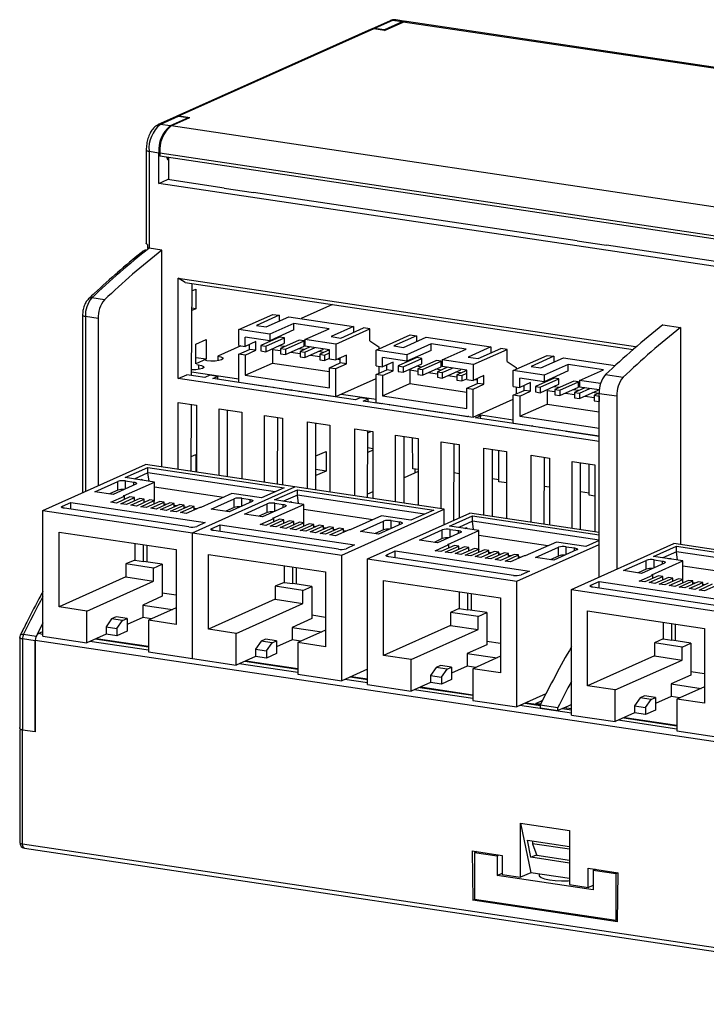
# Model space of a CAD drawing. Units: millimetres. Extents: x 5 to 415, y 5 to 292.
# Drawn here: x 254 to 314, y 65 to 152 of the extents above; entities that cross this region are included whole.
import ezdxf

# ---------------------------------------------------------------- set-up
doc = ezdxf.new("R2010")
doc.units = ezdxf.units.MM

msp = doc.modelspace()

# ---------------------------------------------------------------- linework, layer by layer
at = {"color": 7, "linetype": 'Continuous', "lineweight": 25}
for p, q in [((286.394, 151.917), (284.798, 151.202)), ((286.598, 151.944), (285.023, 151.238)), ((287.464, 151.815), (285.889, 151.109)), ((285.901, 151.062), (287.551, 151.802)), ((287.464, 151.815), (286.598, 151.944)), ((287.76, 151.861), (286.894, 151.99)), ((377.964, 138.291), (287.551, 151.802)), ((378.259, 138.338), (287.846, 151.848)), ((284.723, 151.168), (267.564, 143.477)), ((284.948, 151.205), (267.748, 143.494)), ((285.901, 151.062), (284.948, 151.205)), ((285.889, 151.109), (285.023, 151.238)), ((285.889, 151.109), (285.876, 151.066)), ((267.489, 143.443), (265.894, 142.728)), ((267.673, 143.46), (266.098, 142.754)), ((266.964, 142.625), (266.098, 142.754)), ((268.539, 143.331), (266.964, 142.625)), ((267.051, 142.612), (268.701, 143.352)), ((268.539, 143.331), (267.673, 143.46)), ((267.748, 143.494), (268.701, 143.352)), ((268.558, 143.288), (268.539, 143.331)), ((357.464, 129.102), (267.051, 142.612)), ((264.848, 140.486), (264.848, 132.258)), ((265.098, 140.374), (265.098, 131.81)), ((265.098, 140.374), (265.964, 140.245)), ((265.964, 137.54), (265.964, 140.245)), ((266.051, 140.232), (356.464, 126.721)), ((266.051, 140.232), (266.051, 139.942)), ((356.464, 126.432), (266.051, 139.942)), ((266.801, 139.83), (266.801, 139.699)), ((266.801, 139.699), (266.801, 137.863)), ((265.964, 137.54), (266.714, 137.876)), ((356.55, 124.004), (265.964, 137.54)), ((271.737, 137.126), (266.714, 137.876)), ((271.737, 137.126), (274.335, 136.738)), ((302.914, 132.467), (274.335, 136.738)), ((302.914, 132.467), (305.512, 132.079)), ((264.946, 132.146), (264.946, 131.811)), ((266.224, 131.641), (265.098, 131.81)), ((266.224, 112.46), (266.224, 131.641)), ((318.503, 130.138), (305.512, 132.079)), ((267.675, 129.164), (308.075, 123.127)), ((267.675, 120.284), (267.675, 129.164)), ((268.275, 128.764), (267.675, 129.164)), ((268.275, 128.764), (307.852, 122.85)), ((268.853, 120.556), (268.89, 128.672)), ((268.887, 128.046), (269.23, 128.199)), ((269.23, 128.199), (269.23, 126.461)), ((261.16, 127.242), (260.034, 127.41)), ((269.23, 126.461), (268.879, 126.303)), ((269.23, 126.461), (268.88, 126.513)), ((281.296, 126.818), (278.542, 125.583)), ((259.223, 125.869), (259.223, 110.19)), ((260.599, 125.588), (259.473, 125.757)), ((260.599, 125.588), (260.599, 110.806)), ((273.025, 124.614), (276.025, 125.959)), ((276.587, 125.875), (274.587, 124.979)), ((275.454, 124.849), (277.454, 125.746)), ((276.025, 125.959), (276.587, 125.875)), ((276.587, 125.875), (276.587, 125.357)), ((277.454, 125.746), (283.169, 124.892)), ((275.753, 124.207), (273.025, 124.614)), ((273.025, 123.214), (273.025, 124.614)), ((274.587, 124.979), (275.454, 124.849)), ((277.878, 125.159), (275.753, 124.207)), ((277.878, 124.58), (275.753, 123.627)), ((280.995, 124.693), (277.878, 125.159)), ((277.878, 124.58), (277.878, 125.159)), ((278.87, 123.741), (280.995, 124.693)), ((283.169, 124.892), (281.169, 123.995)), ((281.598, 123.333), (284.598, 124.678)), ((282.035, 123.866), (284.035, 124.762)), ((283.169, 124.892), (283.169, 124.374)), ((284.598, 124.678), (284.035, 124.762)), ((284.598, 123.616), (284.598, 124.678)), ((310.478, 125.029), (312.037, 124.796)), ((312.037, 124.796), (312.037, 105.615)), ((269.23, 123.322), (270.13, 123.725)), ((270.13, 123.725), (270.13, 121.986)), ((275.753, 123.627), (273.587, 123.951)), ((273.587, 123.13), (273.587, 123.951)), ((276.622, 123.946), (274.972, 123.207)), ((275.405, 123.142), (277.055, 123.882)), ((275.712, 123.633), (275.712, 123.539)), ((275.753, 124.207), (275.753, 123.627)), ((277.055, 123.882), (276.622, 123.946)), ((278.354, 123.688), (276.704, 122.948)), ((277.055, 123.399), (277.055, 123.882)), ((277.137, 122.883), (278.787, 123.623)), ((278.787, 123.623), (278.354, 123.688)), ((278.787, 123.14), (278.787, 123.623)), ((281.598, 123.333), (278.87, 123.741)), ((278.87, 123.741), (278.87, 123.161)), ((281.169, 123.995), (282.035, 123.866)), ((284.598, 123.616), (285.398, 123.082)), ((285.149, 122.803), (288.149, 124.147)), ((288.712, 124.063), (286.712, 123.167)), ((287.578, 123.037), (289.578, 123.934)), ((288.149, 124.147), (288.712, 124.063)), ((288.712, 124.063), (288.712, 123.546)), ((289.578, 123.934), (295.294, 123.08)), ((269.23, 121.583), (269.23, 123.322)), ((273.199, 123.188), (271.16, 122.274)), ((273.025, 123.214), (273.587, 123.13)), ((273.025, 122.441), (273.975, 122.867)), ((274.537, 123.556), (273.587, 123.13)), ((273.587, 122.357), (274.537, 122.783)), ((273.975, 122.867), (273.975, 123.303)), ((274.537, 122.783), (273.975, 122.867)), ((274.537, 122.783), (274.537, 123.556)), ((274.972, 123.207), (275.405, 123.142)), ((274.972, 123.207), (274.972, 122.724)), ((274.972, 122.724), (275.405, 122.659)), ((275.405, 122.659), (277.055, 123.399)), ((275.405, 123.142), (275.405, 122.659)), ((276.012, 122.864), (275.978, 122.916)), ((276.012, 122.864), (276.704, 122.761)), ((276.012, 122.864), (276.012, 121.657)), ((277.061, 123.108), (276.57, 123.181)), ((276.704, 122.948), (277.137, 122.883)), ((276.704, 122.948), (276.704, 122.465)), ((277.137, 122.4), (278.787, 123.14)), ((277.137, 122.883), (277.137, 122.4)), ((278.793, 122.849), (278.302, 122.923)), ((279.335, 123.092), (278.436, 122.689)), ((278.869, 122.624), (279.768, 123.027)), ((278.869, 122.141), (280.519, 122.881)), ((281.035, 122.838), (278.87, 123.161)), ((281.035, 122.819), (280.168, 122.43)), ((280.519, 122.881), (280.519, 122.915)), ((281.035, 122.017), (281.035, 122.838)), ((281.598, 123.333), (281.598, 121.933)), ((287.877, 122.395), (285.149, 122.803)), ((285.149, 121.402), (285.149, 122.803)), ((285.398, 123.082), (285.398, 122.914)), ((286.712, 123.167), (287.578, 123.037)), ((290.002, 123.348), (287.877, 122.395)), ((290.002, 122.768), (287.877, 121.815)), ((293.12, 122.882), (290.002, 123.348)), ((290.002, 122.768), (290.002, 123.348)), ((290.995, 121.929), (293.12, 122.882)), ((295.294, 123.08), (293.294, 122.183)), ((293.723, 121.521), (296.723, 122.866)), ((294.16, 122.054), (296.16, 122.95)), ((295.294, 123.08), (295.294, 122.562)), ((296.723, 122.866), (296.16, 122.95)), ((296.723, 121.804), (296.723, 122.866)), ((308.075, 123.127), (308.075, 123.043)), ((270.13, 121.986), (269.23, 122.121)), ((270.13, 121.986), (269.23, 121.583)), ((270.21, 121.848), (270.08, 121.867)), ((271.16, 122.274), (271.16, 121.848)), ((273.025, 119.978), (273.025, 122.441)), ((273.587, 122.357), (273.025, 122.441)), ((273.587, 122.357), (273.587, 120.57)), ((276.704, 122.465), (277.137, 122.4)), ((277.632, 122.622), (278.436, 122.502)), ((278.436, 122.689), (278.869, 122.624)), ((278.436, 122.689), (278.436, 122.206)), ((278.436, 122.206), (278.869, 122.141)), ((278.869, 122.624), (278.869, 122.141)), ((279.365, 122.364), (280.168, 122.243)), ((280.525, 122.59), (280.034, 122.664)), ((280.168, 122.43), (280.601, 122.366)), ((280.168, 122.43), (280.168, 121.947)), ((280.168, 121.947), (280.601, 121.883)), ((280.601, 122.366), (281.035, 122.56)), ((280.601, 122.366), (280.601, 121.883)), ((280.601, 121.883), (281.035, 122.077)), ((281.035, 122.017), (281.598, 121.933)), ((282.548, 122.358), (281.598, 121.933)), ((281.761, 122.005), (281.985, 121.972)), ((281.985, 121.67), (281.985, 122.106)), ((282.548, 121.586), (282.548, 122.358)), ((287.877, 121.815), (285.712, 122.139)), ((285.712, 121.318), (285.712, 122.139)), ((288.746, 122.135), (287.096, 121.395)), ((287.529, 121.33), (289.179, 122.07)), ((287.877, 122.395), (287.877, 121.815)), ((289.179, 122.07), (288.746, 122.135)), ((290.478, 121.876), (288.828, 121.136)), ((289.179, 121.587), (289.179, 122.07)), ((290.911, 121.811), (290.478, 121.876)), ((293.723, 121.521), (290.995, 121.929)), ((290.995, 121.929), (290.995, 121.35)), ((293.294, 122.183), (294.16, 122.054)), ((297.273, 120.991), (300.273, 122.336)), ((300.836, 122.252), (298.836, 121.355)), ((299.702, 121.226), (301.702, 122.122)), ((300.273, 122.336), (300.836, 122.252)), ((300.836, 122.252), (300.836, 121.734)), ((301.702, 122.122), (306.278, 121.438)), ((269.33, 121.531), (269.46, 121.512)), ((273.587, 120.57), (276.012, 121.657)), ((276.012, 121.657), (281.035, 120.906)), ((281.035, 121.244), (281.985, 121.67)), ((281.035, 121.244), (281.598, 121.16)), ((281.035, 119.457), (281.035, 121.244)), ((281.598, 121.16), (282.548, 121.586)), ((281.598, 118.697), (281.598, 121.16)), ((282.548, 121.586), (281.985, 121.67)), ((285.149, 121.402), (285.712, 121.318)), ((285.149, 120.629), (286.099, 121.055)), ((285.398, 121.365), (285.398, 120.741)), ((286.662, 121.744), (285.712, 121.318)), ((286.099, 121.055), (286.099, 121.491)), ((286.662, 120.971), (286.099, 121.055)), ((286.662, 120.971), (286.662, 121.744)), ((287.096, 121.395), (287.529, 121.33)), ((287.096, 121.395), (287.096, 120.912)), ((287.529, 120.847), (289.179, 121.587)), ((287.529, 121.33), (287.529, 120.847)), ((287.837, 121.821), (287.837, 121.727)), ((288.137, 121.053), (288.102, 121.104)), ((288.137, 121.053), (288.828, 120.949)), ((288.137, 121.053), (288.137, 119.845)), ((289.185, 121.296), (288.694, 121.37)), ((288.828, 121.136), (289.261, 121.071)), ((288.828, 121.136), (288.828, 120.653)), ((289.261, 121.071), (290.911, 121.811)), ((289.261, 120.588), (290.911, 121.328)), ((289.261, 121.071), (289.261, 120.588)), ((290.917, 121.037), (290.426, 121.111)), ((291.459, 121.28), (290.56, 120.877)), ((290.911, 121.328), (290.911, 121.811)), ((290.993, 120.813), (291.892, 121.215)), ((290.993, 120.33), (292.643, 121.069)), ((293.16, 121.026), (290.995, 121.35)), ((293.16, 121.007), (292.292, 120.619)), ((292.643, 121.069), (292.643, 121.103)), ((293.16, 120.205), (293.16, 121.026)), ((293.723, 121.521), (293.723, 120.121)), ((296.723, 121.804), (297.523, 121.27)), ((300.001, 120.583), (297.273, 120.991)), ((297.273, 119.59), (297.273, 120.991)), ((297.523, 121.27), (297.523, 121.103)), ((298.836, 121.355), (299.702, 121.226)), ((302.126, 121.536), (300.001, 120.583)), ((305.244, 121.07), (302.126, 121.536)), ((302.126, 120.956), (302.126, 121.536)), ((303.119, 120.117), (305.244, 121.07)), ((267.675, 120.284), (268.425, 120.62)), ((304.853, 114.729), (267.675, 120.284)), ((270.027, 120.381), (268.425, 120.62)), ((268.855, 120.885), (273.025, 120.262)), ((270.457, 120.574), (270.027, 120.381)), ((271.149, 120.47), (270.457, 120.574)), ((270.72, 120.278), (271.149, 120.47)), ((275.353, 119.585), (270.72, 120.278)), ((271.149, 120.47), (271.148, 120.213)), ((273.587, 120.57), (281.035, 119.457)), ((281.598, 118.697), (285.149, 120.288)), ((285.149, 118.166), (285.149, 120.629)), ((285.712, 120.545), (285.149, 120.629)), ((285.712, 120.545), (286.662, 120.971)), ((285.712, 120.545), (285.712, 118.758)), ((287.096, 120.912), (287.529, 120.847)), ((288.828, 120.653), (289.261, 120.588)), ((289.757, 120.811), (290.56, 120.691)), ((290.56, 120.877), (290.993, 120.813)), ((290.56, 120.877), (290.56, 120.394)), ((290.56, 120.394), (290.993, 120.33)), ((290.993, 120.813), (290.993, 120.33)), ((291.489, 120.552), (292.292, 120.432)), ((292.65, 120.779), (292.158, 120.852)), ((292.292, 120.619), (292.725, 120.554)), ((292.292, 120.619), (292.292, 120.136)), ((292.292, 120.136), (292.725, 120.071)), ((292.725, 120.554), (293.16, 120.749)), ((292.725, 120.554), (292.725, 120.071)), ((292.725, 120.071), (293.16, 120.266)), ((293.16, 120.205), (293.723, 120.121)), ((294.673, 120.547), (293.723, 120.121)), ((293.885, 120.194), (294.11, 120.16)), ((294.11, 119.858), (294.11, 120.294)), ((294.673, 119.774), (294.673, 120.547)), ((300.001, 120.004), (297.836, 120.327)), ((297.836, 119.506), (297.836, 120.327)), ((300.871, 120.323), (299.221, 119.583)), ((299.654, 119.519), (301.304, 120.258)), ((302.126, 120.956), (300.001, 120.004)), ((300.001, 120.583), (300.001, 120.004)), ((301.304, 120.258), (300.871, 120.323)), ((301.304, 119.775), (301.304, 120.258)), ((304.98, 119.839), (303.119, 120.117)), ((303.119, 120.117), (303.119, 119.538)), ((305.414, 120.629), (306.973, 120.396)), ((273.025, 119.978), (281.598, 118.697)), ((275.428, 119.619), (275.353, 119.585)), ((276.046, 119.482), (276.121, 119.515)), ((277.648, 119.242), (276.046, 119.482)), ((276.474, 119.418), (276.475, 119.462)), ((277.723, 119.276), (277.648, 119.242)), ((285.712, 118.758), (288.137, 119.845)), ((288.137, 119.845), (293.16, 119.095)), ((293.16, 119.432), (294.11, 119.858)), ((293.16, 119.432), (293.723, 119.348)), ((293.16, 117.645), (293.16, 119.432)), ((293.723, 119.348), (294.673, 119.774)), ((293.723, 116.885), (293.723, 119.348)), ((294.673, 119.774), (294.11, 119.858)), ((297.273, 119.59), (297.836, 119.506)), ((297.273, 118.818), (298.223, 119.243)), ((297.523, 119.553), (297.523, 118.929)), ((298.786, 119.932), (297.836, 119.506)), ((298.223, 119.243), (298.223, 119.68)), ((298.786, 119.159), (298.223, 119.243)), ((298.786, 119.159), (298.786, 119.932)), ((299.221, 119.583), (299.654, 119.519)), ((299.221, 119.583), (299.221, 119.1)), ((299.654, 119.036), (301.304, 119.775)), ((299.654, 119.519), (299.654, 119.036)), ((299.961, 120.01), (299.961, 119.915)), ((300.261, 119.241), (300.227, 119.292)), ((300.261, 119.241), (300.953, 119.138)), ((300.261, 119.241), (300.261, 118.034)), ((301.31, 119.485), (300.819, 119.558)), ((302.603, 120.064), (300.953, 119.324)), ((300.953, 119.324), (301.386, 119.26)), ((300.953, 119.324), (300.953, 118.841)), ((301.386, 119.26), (303.036, 119.999)), ((301.386, 118.777), (303.036, 119.516)), ((301.386, 119.26), (301.386, 118.777)), ((303.042, 119.226), (302.551, 119.299)), ((303.036, 119.999), (302.603, 120.064)), ((303.583, 119.468), (302.685, 119.066)), ((303.036, 119.516), (303.036, 119.999)), ((303.118, 119.001), (304.016, 119.404)), ((303.118, 118.518), (304.768, 119.258)), ((304.868, 119.276), (303.119, 119.538)), ((304.768, 119.258), (304.768, 119.291)), ((278.341, 119.139), (278.416, 119.172)), ((283.32, 118.395), (278.341, 119.139)), ((278.769, 119.119), (278.769, 119.075)), ((282.073, 118.91), (285.149, 118.45)), ((283.75, 118.587), (283.32, 118.395)), ((284.443, 118.484), (283.75, 118.587)), ((284.013, 118.291), (284.443, 118.484)), ((284.442, 118.227), (284.443, 118.484)), ((285.712, 118.758), (293.16, 117.645)), ((293.723, 116.885), (297.273, 118.477)), ((297.273, 116.354), (297.273, 118.818)), ((297.836, 118.733), (297.273, 118.818)), ((297.836, 118.733), (298.786, 119.159)), ((297.836, 118.733), (297.836, 116.946)), ((299.221, 119.1), (299.654, 119.036)), ((300.953, 118.841), (301.386, 118.777)), ((301.881, 118.999), (302.685, 118.879)), ((302.685, 119.066), (303.118, 119.001)), ((302.685, 119.066), (302.685, 118.583)), ((302.685, 118.583), (303.118, 118.518)), ((303.118, 119.001), (303.118, 118.518)), ((303.613, 118.74), (304.417, 118.62)), ((304.774, 118.967), (304.283, 119.04)), ((304.853, 119.002), (304.417, 118.807)), ((304.417, 118.807), (304.85, 118.742)), ((304.417, 118.807), (304.417, 118.324)), ((304.85, 118.742), (304.853, 118.744)), ((304.85, 118.742), (304.85, 118.259)), ((304.853, 118.975), (306.412, 118.743)), ((304.853, 102.744), (304.853, 118.975)), ((306.412, 118.743), (306.412, 103.443)), ((267.675, 118.159), (269.277, 117.92)), ((267.675, 112.244), (267.675, 118.159)), ((268.815, 112.073), (268.842, 117.985)), ((269.277, 117.92), (269.277, 112.004)), ((271.29, 117.619), (273.282, 117.321)), ((271.29, 111.703), (271.29, 117.619)), ((272.04, 111.591), (272.04, 117.507)), ((285.615, 118.052), (284.013, 118.291)), ((285.149, 118.166), (293.723, 116.885)), ((285.69, 118.085), (285.615, 118.052)), ((286.308, 117.948), (286.383, 117.982)), ((290.941, 117.256), (286.308, 117.948)), ((286.737, 117.929), (286.737, 117.884)), ((297.836, 116.946), (300.261, 118.034)), ((300.261, 118.034), (304.853, 117.347)), ((304.417, 118.324), (304.85, 118.259)), ((304.85, 118.259), (304.853, 118.261)), ((273.282, 117.321), (273.282, 111.406)), ((275.296, 111.105), (275.296, 117.02)), ((275.296, 117.02), (276.898, 116.781)), ((276.436, 110.934), (276.463, 116.846)), ((276.898, 116.781), (276.898, 110.865)), ((291.016, 117.289), (290.941, 117.256)), ((291.634, 117.152), (291.709, 117.186)), ((293.236, 116.913), (291.634, 117.152)), ((292.063, 117.088), (292.063, 117.133)), ((293.311, 116.946), (293.236, 116.913)), ((293.929, 116.809), (294.359, 117.002)), ((298.909, 116.065), (293.929, 116.809)), ((294.359, 117.002), (294.077, 117.044)), ((294.198, 117.098), (297.273, 116.638)), ((294.359, 117.002), (294.358, 116.745)), ((297.836, 116.946), (304.853, 115.898)), ((279.084, 110.539), (279.084, 116.454)), ((279.084, 116.454), (281.076, 116.157)), ((279.834, 110.427), (279.834, 116.342)), ((281.076, 116.157), (281.076, 110.241)), ((283.263, 115.83), (284.865, 115.59)), ((283.263, 109.914), (283.263, 115.83)), ((297.273, 116.354), (304.853, 115.222)), ((298.984, 116.099), (298.909, 116.065)), ((299.602, 115.962), (299.677, 115.995)), ((301.204, 115.722), (299.602, 115.962)), ((300.03, 115.898), (300.03, 115.942)), ((284.403, 109.744), (284.43, 115.655)), ((284.429, 115.501), (284.687, 115.617)), ((284.865, 115.59), (284.865, 109.675)), ((286.879, 115.29), (288.871, 114.992)), ((286.879, 109.374), (286.879, 115.29)), ((287.629, 109.262), (287.629, 115.177)), ((288.382, 112.305), (288.369, 115.067)), ((288.871, 114.992), (288.871, 109.076)), ((301.279, 115.756), (301.204, 115.722)), ((301.896, 115.619), (301.971, 115.652)), ((304.853, 115.177), (301.896, 115.619)), ((302.325, 115.6), (302.325, 115.555)), ((284.424, 114.182), (284.865, 114.116)), ((290.884, 108.775), (290.884, 114.691)), ((290.884, 114.691), (292.486, 114.452)), ((292.021, 107.762), (292.051, 114.517)), ((292.486, 114.452), (292.486, 107.97)), ((294.673, 108.209), (294.673, 114.125)), ((294.673, 114.125), (296.665, 113.827)), ((268.821, 113.382), (269.23, 113.566)), ((269.23, 113.566), (269.23, 112.011)), ((279.834, 113.442), (280.73, 113.843)), ((280.73, 113.843), (280.73, 112.104)), ((284.865, 113.958), (284.422, 113.759)), ((295.423, 108.097), (295.423, 114.013)), ((296.003, 111.166), (295.99, 113.928)), ((296.665, 113.827), (296.665, 107.912)), ((298.852, 107.585), (298.852, 113.5)), ((298.852, 113.5), (300.454, 113.261)), ((299.992, 107.414), (300.019, 113.326)), ((300.454, 113.261), (300.454, 107.345)), ((255.722, 108.62), (264.772, 112.677)), ((262.978, 111.526), (265.003, 112.434)), ((277.971, 110.705), (264.772, 112.677)), ((265.003, 112.434), (277.04, 110.635)), ((265.003, 111.951), (265.003, 112.434)), ((288.871, 112.232), (288.382, 112.305)), ((302.467, 112.96), (304.459, 112.663)), ((302.467, 107.045), (302.467, 112.96)), ((303.217, 106.933), (303.217, 112.848)), ((303.97, 109.975), (303.958, 112.737)), ((304.459, 112.663), (304.459, 106.747)), ((265.576, 111.138), (262.978, 111.526)), ((265.003, 111.951), (263.786, 111.405)), ((265.093, 111.21), (265.003, 111.951)), ((276.232, 110.273), (265.003, 111.951)), ((280.73, 112.104), (279.834, 112.238)), ((280.73, 112.104), (279.834, 111.703)), ((288.871, 112.059), (287.629, 111.502)), ((288.602, 111.938), (288.6, 112.272)), ((288.665, 111.967), (288.602, 111.967)), ((292.04, 111.967), (292.486, 111.901)), ((295.423, 111.462), (296.002, 111.375)), ((260.314, 110.28), (262.339, 111.188)), ((263.941, 110.949), (261.916, 110.041)), ((262.339, 110.415), (262.339, 111.188)), ((262.826, 109.905), (265.576, 111.138)), ((263.022, 111.235), (263.758, 111.125)), ((264.316, 111.326), (264.464, 111.392)), ((264.464, 111.392), (264.493, 111.299)), ((264.464, 111.304), (264.464, 111.392)), ((265.576, 109.447), (265.576, 111.138)), ((271.658, 109.775), (265.576, 110.684)), ((268.921, 106.648), (277.971, 110.705)), ((277.04, 110.635), (275.015, 109.727)), ((291.169, 108.733), (277.971, 110.705)), ((296.696, 111.062), (296.003, 111.166)), ((300.007, 110.777), (300.454, 110.71)), ((261.916, 110.041), (260.314, 110.28)), ((262.339, 110.415), (261.607, 110.087)), ((261.719, 109.353), (262.919, 109.891)), ((263.413, 109.817), (262.213, 109.279)), ((262.599, 109.221), (263.799, 109.759)), ((262.919, 109.891), (262.826, 109.905)), ((262.919, 109.596), (262.919, 109.891)), ((264.293, 109.686), (263.093, 109.148)), ((263.799, 109.759), (263.413, 109.817)), ((263.799, 109.464), (263.799, 109.759)), ((264.679, 109.628), (264.293, 109.686)), ((272.417, 110.115), (269.667, 108.883)), ((275.015, 109.727), (272.417, 110.115)), ((273.285, 109.702), (274.021, 109.592)), ((276.176, 109.554), (278.201, 110.461)), ((278.201, 109.979), (276.984, 109.433)), ((278.201, 110.461), (290.239, 108.663)), ((278.201, 109.979), (278.201, 110.461)), ((278.291, 109.238), (278.201, 109.979)), ((289.431, 108.3), (278.201, 109.979)), ((284.865, 110.263), (284.405, 110.057)), ((303.217, 110.297), (303.969, 110.185)), ((304.459, 109.902), (303.97, 109.975)), ((257.439, 108.991), (258.189, 109.328)), ((268.621, 107.171), (257.622, 108.815)), ((258.189, 109.328), (270.054, 107.555)), ((258.189, 108.73), (258.189, 109.328)), ((262.213, 109.279), (261.719, 109.353)), ((263.093, 109.148), (262.599, 109.221)), ((263.479, 109.09), (264.679, 109.628)), ((263.973, 109.016), (263.479, 109.09)), ((265.173, 109.554), (263.973, 109.016)), ((264.359, 108.959), (265.559, 109.496)), ((264.853, 108.885), (264.359, 108.959)), ((264.679, 109.333), (264.679, 109.628)), ((266.053, 109.423), (264.853, 108.885)), ((265.559, 109.496), (265.173, 109.554)), ((265.239, 108.827), (266.439, 109.365)), ((265.732, 108.753), (265.239, 108.827)), ((265.559, 109.201), (265.559, 109.496)), ((265.576, 109.447), (265.559, 109.44)), ((266.932, 109.291), (265.732, 108.753)), ((266.439, 109.365), (266.053, 109.423)), ((266.119, 108.696), (267.319, 109.234)), ((266.439, 109.07), (266.439, 109.365)), ((266.635, 109.158), (266.566, 109.168)), ((267.812, 109.16), (266.612, 108.622)), ((267.319, 109.234), (266.932, 109.291)), ((266.999, 108.564), (268.199, 109.102)), ((267.319, 108.938), (267.319, 109.234)), ((267.515, 109.027), (267.446, 109.037)), ((268.692, 109.028), (267.492, 108.49)), ((268.199, 109.102), (267.812, 109.16)), ((267.878, 108.433), (269.078, 108.971)), ((268.199, 108.807), (268.199, 109.102)), ((268.395, 108.895), (268.325, 108.905)), ((269.572, 108.897), (268.372, 108.359)), ((269.078, 108.971), (268.692, 109.028)), ((269.078, 108.675), (269.078, 108.971)), ((269.667, 108.883), (269.572, 108.897)), ((270.577, 108.747), (272.602, 109.654)), ((272.602, 108.882), (271.87, 108.553)), ((274.204, 109.415), (272.179, 108.507)), ((272.602, 108.882), (272.602, 109.654)), ((273.513, 108.308), (275.538, 109.216)), ((277.14, 108.976), (275.115, 108.069)), ((275.538, 108.443), (275.538, 109.216)), ((276.024, 107.933), (278.774, 109.165)), ((278.774, 109.165), (276.176, 109.554)), ((276.221, 109.263), (276.957, 109.153)), ((277.515, 109.354), (277.663, 109.42)), ((277.663, 109.42), (277.691, 109.327)), ((277.663, 109.332), (277.663, 109.42)), ((278.774, 107.475), (278.774, 109.165)), ((255.722, 108.62), (268.921, 106.648)), ((255.722, 97.512), (255.722, 108.62)), ((266.612, 108.622), (266.119, 108.696)), ((267.492, 108.49), (266.999, 108.564)), ((268.372, 108.359), (267.878, 108.433)), ((269.275, 108.764), (269.205, 108.774)), ((272.179, 108.507), (270.577, 108.747)), ((275.115, 108.069), (273.513, 108.308)), ((275.538, 108.443), (274.805, 108.115)), ((276.118, 107.919), (276.024, 107.933)), ((284.857, 107.803), (278.774, 108.712)), ((282.119, 104.676), (291.169, 108.733)), ((285.616, 108.143), (282.866, 106.91)), ((284.383, 104.338), (293.433, 108.395)), ((288.214, 107.755), (285.616, 108.143)), ((290.239, 108.663), (288.214, 107.755)), ((291.169, 107.38), (291.169, 108.733)), ((291.638, 107.243), (293.663, 108.151)), ((304.853, 106.688), (293.433, 108.395)), ((293.663, 108.151), (304.853, 106.479)), ((293.663, 107.668), (293.663, 108.151)), ((270.054, 107.555), (269.304, 107.218)), ((270.638, 107.019), (271.388, 107.355)), ((271.388, 107.355), (283.252, 105.582)), ((271.388, 106.758), (271.388, 107.355)), ((274.918, 107.381), (276.118, 107.919)), ((275.411, 107.307), (274.918, 107.381)), ((276.611, 107.845), (275.411, 107.307)), ((275.797, 107.249), (276.997, 107.787)), ((276.291, 107.176), (275.797, 107.249)), ((276.118, 107.624), (276.118, 107.919)), ((277.491, 107.713), (276.291, 107.176)), ((276.997, 107.787), (276.611, 107.845)), ((276.677, 107.118), (277.877, 107.656)), ((277.171, 107.044), (276.677, 107.118)), ((276.997, 107.492), (276.997, 107.787)), ((278.371, 107.582), (277.171, 107.044)), ((277.877, 107.656), (277.491, 107.713)), ((277.557, 106.986), (278.757, 107.524)), ((277.877, 107.361), (277.877, 107.656)), ((279.251, 107.45), (278.051, 106.913)), ((278.757, 107.524), (278.371, 107.582)), ((278.437, 106.855), (279.637, 107.393)), ((278.757, 107.229), (278.757, 107.524)), ((278.774, 107.475), (278.757, 107.468)), ((280.131, 107.319), (278.931, 106.781)), ((279.637, 107.393), (279.251, 107.45)), ((279.317, 106.723), (280.517, 107.261)), ((279.637, 107.098), (279.637, 107.393)), ((279.834, 107.186), (279.764, 107.196)), ((281.011, 107.188), (279.811, 106.65)), ((280.517, 107.261), (280.131, 107.319)), ((280.197, 106.592), (281.397, 107.13)), ((280.517, 106.966), (280.517, 107.261)), ((280.713, 107.054), (280.644, 107.065)), ((281.89, 107.056), (280.69, 106.518)), ((281.397, 107.13), (281.011, 107.188)), ((281.397, 106.835), (281.397, 107.13)), ((282.277, 106.998), (281.89, 107.056)), ((283.775, 106.774), (285.8, 107.682)), ((287.402, 107.443), (285.377, 106.535)), ((285.8, 106.91), (285.8, 107.682)), ((286.483, 107.73), (287.219, 107.62)), ((294.236, 106.855), (291.638, 107.243)), ((293.663, 107.668), (292.446, 107.122)), ((292.977, 107.043), (293.125, 107.109)), ((293.125, 107.109), (293.154, 107.017)), ((293.125, 107.021), (293.125, 107.109)), ((293.753, 106.927), (293.663, 107.668)), ((304.853, 105.996), (293.663, 107.668)), ((257.151, 106.716), (267.492, 105.171)), ((257.151, 100.1), (257.151, 106.716)), ((268.921, 95.54), (268.921, 106.648)), ((268.921, 106.648), (282.119, 104.676)), ((281.819, 105.199), (270.821, 106.842)), ((278.051, 106.913), (277.557, 106.986)), ((278.931, 106.781), (278.437, 106.855)), ((279.811, 106.65), (279.317, 106.723)), ((280.69, 106.518), (280.197, 106.592)), ((281.077, 106.46), (282.277, 106.998)), ((281.57, 106.387), (281.077, 106.46)), ((281.593, 106.923), (281.524, 106.933)), ((282.77, 106.925), (281.57, 106.387)), ((282.277, 106.703), (282.277, 106.998)), ((282.473, 106.791), (282.404, 106.802)), ((282.866, 106.91), (282.77, 106.925)), ((285.377, 106.535), (283.775, 106.774)), ((285.8, 106.91), (285.068, 106.581)), ((288.975, 105.997), (291, 106.905)), ((292.602, 106.666), (290.577, 105.758)), ((291, 106.132), (291, 106.905)), ((291.486, 105.622), (294.236, 106.855)), ((291.683, 106.953), (292.419, 106.843)), ((294.236, 105.165), (294.236, 106.855)), ((300.319, 105.492), (294.236, 106.401)), ((263.826, 105.719), (263.826, 104.242)), ((264.601, 104.126), (264.601, 105.603)), ((264.926, 104.077), (264.926, 105.555)), ((283.252, 105.582), (282.502, 105.246)), ((290.577, 105.758), (288.975, 105.997)), ((291, 106.132), (290.268, 105.804)), ((290.38, 105.07), (291.58, 105.608)), ((292.073, 105.534), (290.873, 104.996)), ((291.26, 104.939), (292.46, 105.477)), ((291.58, 105.608), (291.486, 105.622)), ((291.58, 105.313), (291.58, 105.608)), ((292.953, 105.403), (291.753, 104.865)), ((292.46, 105.477), (292.073, 105.534)), ((292.14, 104.807), (293.34, 105.345)), ((292.46, 105.182), (292.46, 105.477)), ((293.34, 105.345), (292.953, 105.403)), ((293.34, 105.05), (293.34, 105.345)), ((297.581, 102.365), (304.853, 105.625)), ((301.078, 105.833), (298.328, 104.6)), ((299.237, 104.464), (301.262, 105.372)), ((303.676, 105.444), (301.078, 105.833)), ((301.262, 104.599), (301.262, 105.372)), ((301.945, 105.419), (302.681, 105.309)), ((302.401, 101.645), (311.451, 105.702)), ((304.853, 105.972), (303.676, 105.444)), ((309.656, 104.551), (311.681, 105.459)), ((324.649, 103.73), (311.451, 105.702)), ((311.681, 105.459), (323.719, 103.66)), ((311.681, 104.976), (311.681, 105.459)), ((267.492, 105.171), (267.492, 98.555)), ((270.35, 104.744), (280.69, 103.199)), ((270.35, 98.128), (270.35, 104.744)), ((282.119, 93.568), (282.119, 104.676)), ((286.1, 104.709), (286.85, 105.045)), ((297.281, 102.888), (286.283, 104.532)), ((286.85, 105.045), (298.714, 103.272)), ((286.85, 104.447), (286.85, 105.045)), ((290.873, 104.996), (290.38, 105.07)), ((291.753, 104.865), (291.26, 104.939)), ((292.633, 104.734), (292.14, 104.807)), ((293.833, 105.271), (292.633, 104.734)), ((293.019, 104.676), (294.219, 105.214)), ((293.513, 104.602), (293.019, 104.676)), ((294.713, 105.14), (293.513, 104.602)), ((294.219, 105.214), (293.833, 105.271)), ((293.899, 104.544), (295.099, 105.082)), ((294.393, 104.471), (293.899, 104.544)), ((294.219, 104.919), (294.219, 105.214)), ((294.236, 105.165), (294.219, 105.157)), ((295.593, 105.009), (294.393, 104.471)), ((295.099, 105.082), (294.713, 105.14)), ((294.779, 104.413), (295.979, 104.951)), ((295.099, 104.787), (295.099, 105.082)), ((295.296, 104.875), (295.226, 104.886)), ((296.473, 104.877), (295.273, 104.339)), ((295.979, 104.951), (295.593, 105.009)), ((295.659, 104.281), (296.859, 104.819)), ((295.979, 104.656), (295.979, 104.951)), ((296.176, 104.744), (296.106, 104.754)), ((297.353, 104.746), (296.153, 104.208)), ((296.859, 104.819), (296.473, 104.877)), ((296.539, 104.15), (297.739, 104.688)), ((296.859, 104.524), (296.859, 104.819)), ((297.056, 104.612), (296.986, 104.623)), ((298.233, 104.614), (297.033, 104.076)), ((297.739, 104.688), (297.353, 104.746)), ((297.739, 104.393), (297.739, 104.688)), ((297.935, 104.481), (297.866, 104.491)), ((298.328, 104.6), (298.233, 104.614)), ((300.839, 104.225), (299.237, 104.464)), ((301.262, 104.599), (300.53, 104.271)), ((302.864, 105.132), (300.839, 104.225)), ((312.255, 104.162), (309.656, 104.551)), ((311.681, 104.976), (310.464, 104.43)), ((311.772, 104.235), (311.681, 104.976)), ((322.911, 103.297), (311.681, 104.976)), ((263.826, 104.242), (263.051, 103.894)), ((263.051, 103.894), (263.051, 102.745)), ((265.494, 103.529), (263.051, 103.894)), ((263.826, 104.242), (264.601, 104.126)), ((266.269, 103.877), (264.601, 104.126)), ((265.494, 103.529), (266.269, 103.877)), ((266.269, 103.877), (266.269, 101.037)), ((277.025, 103.747), (277.025, 102.269)), ((277.8, 102.154), (277.8, 103.631)), ((278.125, 102.105), (278.125, 103.582)), ((284.383, 104.338), (297.581, 102.365)), ((284.383, 93.229), (284.383, 104.338)), ((295.273, 104.339), (294.779, 104.413)), ((296.153, 104.208), (295.659, 104.281)), ((297.033, 104.076), (296.539, 104.15)), ((306.993, 103.305), (309.018, 104.213)), ((310.62, 103.973), (308.595, 103.066)), ((309.018, 103.44), (309.018, 104.213)), ((309.505, 102.93), (312.255, 104.162)), ((309.701, 104.26), (310.437, 104.15)), ((310.995, 104.351), (311.143, 104.417)), ((311.143, 104.417), (311.172, 104.324)), ((311.143, 104.329), (311.143, 104.417)), ((312.255, 102.472), (312.255, 104.162)), ((318.337, 102.8), (312.255, 103.709)), ((263.051, 102.745), (257.151, 100.1)), ((263.051, 102.745), (265.494, 102.38)), ((265.494, 102.38), (265.494, 103.529)), ((280.69, 103.199), (280.69, 96.582)), ((298.714, 103.272), (297.964, 102.936)), ((308.595, 103.066), (306.993, 103.305)), ((309.018, 103.44), (308.286, 103.112)), ((308.398, 102.378), (309.598, 102.916)), ((310.092, 102.842), (308.892, 102.304)), ((309.278, 102.246), (310.478, 102.784)), ((309.598, 102.916), (309.505, 102.93)), ((309.598, 102.621), (309.598, 102.916)), ((310.972, 102.71), (309.772, 102.173)), ((310.478, 102.784), (310.092, 102.842)), ((310.478, 102.489), (310.478, 102.784)), ((311.358, 102.653), (310.972, 102.71)), ((259.594, 99.735), (265.494, 102.38)), ((277.025, 102.269), (276.25, 101.922)), ((276.25, 101.922), (276.25, 100.772)), ((278.692, 101.557), (276.25, 101.922)), ((277.025, 102.269), (277.8, 102.154)), ((279.467, 101.904), (277.8, 102.154)), ((278.692, 101.557), (279.467, 101.904)), ((279.467, 101.904), (279.467, 99.065)), ((285.812, 102.434), (296.152, 100.889)), ((285.812, 95.817), (285.812, 102.434)), ((297.581, 91.257), (297.581, 102.365)), ((304.118, 102.016), (304.868, 102.352)), ((315.3, 100.196), (304.301, 101.839)), ((304.868, 102.352), (316.733, 100.579)), ((304.868, 101.755), (304.868, 102.352)), ((308.892, 102.304), (308.398, 102.378)), ((309.772, 102.173), (309.278, 102.246)), ((310.158, 102.115), (311.358, 102.653)), ((310.651, 102.041), (310.158, 102.115)), ((311.851, 102.579), (310.651, 102.041)), ((311.038, 101.983), (312.238, 102.521)), ((311.531, 101.91), (311.038, 101.983)), ((311.358, 102.358), (311.358, 102.653)), ((312.731, 102.448), (311.531, 101.91)), ((312.238, 102.521), (311.851, 102.579)), ((311.918, 101.852), (313.118, 102.39)), ((312.411, 101.778), (311.918, 101.852)), ((312.238, 102.226), (312.238, 102.521)), ((312.255, 102.472), (312.238, 102.465)), ((313.611, 102.316), (312.411, 101.778)), ((313.118, 102.39), (312.731, 102.448)), ((312.797, 101.72), (313.997, 102.258)), ((313.118, 102.095), (313.118, 102.39)), ((313.314, 102.183), (313.244, 102.193)), ((314.491, 102.185), (313.291, 101.647)), ((313.997, 102.258), (313.611, 102.316)), ((313.677, 101.589), (314.877, 102.127)), ((313.997, 101.963), (313.997, 102.258)), ((314.194, 102.051), (314.124, 102.062)), ((315.371, 102.053), (314.171, 101.515)), ((266.269, 101.037), (264.544, 100.264)), ((267.492, 101.145), (266.269, 101.328)), ((278.692, 100.408), (278.692, 101.557)), ((292.487, 101.436), (292.487, 99.959)), ((293.262, 99.843), (293.262, 101.32)), ((293.587, 99.794), (293.587, 101.272)), ((302.401, 101.645), (315.599, 99.673)), ((302.401, 90.537), (302.401, 101.645)), ((313.291, 101.647), (312.797, 101.72)), ((314.171, 101.515), (313.677, 101.589)), ((259.594, 99.735), (257.151, 100.1)), ((264.544, 100.264), (264.544, 99.153)), ((264.544, 100.264), (267.172, 99.871)), ((276.25, 100.772), (270.35, 98.128)), ((272.792, 97.763), (278.692, 100.408)), ((276.25, 100.772), (278.692, 100.408)), ((296.152, 100.889), (296.152, 94.272)), ((259.594, 96.934), (259.594, 99.735)), ((267.492, 100.014), (265.05, 98.92)), ((280.69, 99.173), (279.467, 99.355)), ((292.487, 99.959), (291.712, 99.611)), ((291.712, 99.611), (291.712, 98.462)), ((294.154, 99.246), (291.712, 99.611)), ((292.487, 99.959), (293.262, 99.843)), ((294.929, 99.594), (293.262, 99.843)), ((294.154, 99.246), (294.929, 99.594)), ((294.154, 98.097), (294.154, 99.246)), ((294.929, 99.594), (294.929, 96.754)), ((303.83, 99.741), (314.171, 98.196)), ((303.83, 93.125), (303.83, 99.741)), ((255.722, 98.687), (255.216, 97.669)), ((261.794, 99.031), (261.294, 98.324)), ((262.194, 99.21), (261.794, 99.031)), ((262.764, 98.886), (261.794, 99.031)), ((263.164, 99.065), (262.194, 99.21)), ((262.264, 98.179), (262.764, 98.886)), ((262.764, 98.886), (263.164, 99.065)), ((264.544, 99.153), (263.164, 98.534)), ((263.164, 99.065), (263.164, 97.954)), ((265.313, 99.038), (264.544, 99.153)), ((265.05, 98.92), (265.05, 96.118)), ((267.492, 98.555), (265.05, 98.92)), ((279.467, 99.065), (277.742, 98.291)), ((291.712, 98.462), (285.812, 95.817)), ((291.712, 98.462), (294.154, 98.097)), ((310.505, 98.744), (310.505, 97.266)), ((311.28, 97.151), (311.28, 98.628)), ((311.605, 97.102), (311.605, 98.579)), ((255.299, 97.734), (255.722, 97.924)), ((255.722, 97.512), (259.594, 96.934)), ((261.294, 97.696), (259.594, 96.934)), ((261.294, 98.324), (261.294, 97.696)), ((261.294, 98.324), (262.264, 98.179)), ((262.264, 97.551), (261.294, 97.696)), ((262.264, 98.179), (262.264, 97.551)), ((263.164, 97.954), (262.264, 97.551)), ((272.792, 97.763), (270.35, 98.128)), ((272.792, 94.961), (272.792, 97.763)), ((277.742, 98.291), (277.742, 97.18)), ((277.742, 98.291), (280.37, 97.899)), ((280.69, 98.042), (278.248, 96.947)), ((288.254, 95.452), (294.154, 98.097)), ((314.171, 98.196), (314.171, 91.579)), ((253.673, 97.381), (253.673, 89.445)), ((255.049, 97.1), (253.923, 97.268)), ((253.923, 97.268), (253.923, 89.211)), ((255.049, 97.139), (255.049, 89.043)), ((345.116, 83.68), (255.049, 97.139)), ((255.049, 89.043), (255.049, 97.1)), ((260.345, 97.27), (265.05, 96.567)), ((260.434, 97.31), (265.05, 96.62)), ((274.992, 97.059), (274.492, 96.351)), ((275.392, 97.238), (274.992, 97.059)), ((275.962, 96.914), (274.992, 97.059)), ((276.362, 97.093), (275.392, 97.238)), ((275.462, 96.206), (275.962, 96.914)), ((275.962, 96.914), (276.362, 97.093)), ((277.742, 97.18), (276.362, 96.562)), ((276.362, 97.093), (276.362, 95.982)), ((278.511, 97.066), (277.742, 97.18)), ((278.248, 96.947), (278.248, 94.146)), ((280.69, 96.582), (278.248, 96.947)), ((294.929, 96.754), (293.204, 95.981)), ((296.152, 96.862), (294.929, 97.045)), ((310.505, 97.266), (309.73, 96.919)), ((309.73, 96.919), (309.73, 95.77)), ((312.172, 96.554), (309.73, 96.919)), ((310.505, 97.266), (311.28, 97.151)), ((312.947, 96.901), (311.28, 97.151)), ((312.172, 96.554), (312.947, 96.901)), ((312.947, 96.901), (312.947, 94.062)), ((265.05, 96.118), (268.921, 95.54)), ((274.492, 96.351), (274.492, 95.724)), ((274.492, 96.351), (275.462, 96.206)), ((275.462, 96.206), (275.462, 95.579)), ((276.362, 95.982), (275.462, 95.579)), ((288.254, 95.452), (285.812, 95.817)), ((293.204, 95.981), (293.204, 94.87)), ((293.204, 95.981), (295.832, 95.588)), ((309.73, 95.77), (303.83, 93.125)), ((309.73, 95.77), (312.172, 95.405)), ((312.172, 95.405), (312.172, 96.554)), ((268.921, 95.54), (272.792, 94.961)), ((274.492, 95.724), (272.792, 94.961)), ((273.543, 95.298), (278.248, 94.595)), ((273.632, 95.338), (278.248, 94.648)), ((275.462, 95.579), (274.492, 95.724)), ((288.254, 92.651), (288.254, 95.452)), ((290.854, 94.927), (290.454, 94.748)), ((291.824, 94.782), (290.854, 94.927)), ((296.152, 95.732), (293.71, 94.637)), ((306.272, 92.76), (312.172, 95.405)), ((278.248, 94.146), (282.119, 93.568)), ((284.383, 94.583), (282.119, 93.568)), ((290.454, 94.748), (289.954, 94.041)), ((289.954, 94.041), (289.954, 93.413)), ((289.954, 94.041), (290.924, 93.896)), ((291.424, 94.603), (290.454, 94.748)), ((290.924, 93.896), (291.424, 94.603)), ((291.424, 94.603), (291.824, 94.782)), ((293.204, 94.87), (291.824, 94.251)), ((291.824, 94.782), (291.824, 93.672)), ((293.974, 94.755), (293.204, 94.87)), ((293.71, 94.637), (293.71, 91.836)), ((296.152, 94.272), (293.71, 94.637)), ((312.947, 94.062), (311.222, 93.288)), ((314.171, 94.17), (312.947, 94.352)), ((282.87, 93.904), (284.383, 93.678)), ((282.959, 93.944), (284.383, 93.732)), ((284.383, 93.229), (288.254, 92.651)), ((289.954, 93.413), (288.254, 92.651)), ((290.924, 93.268), (289.954, 93.413)), ((290.924, 93.896), (290.924, 93.268)), ((291.824, 93.672), (290.924, 93.268)), ((311.222, 93.288), (311.222, 92.178)), ((311.222, 93.288), (313.85, 92.896)), ((289.005, 92.988), (293.71, 92.285)), ((289.094, 93.028), (293.71, 92.338)), ((300.145, 92.406), (297.581, 91.257)), ((306.272, 92.76), (303.83, 93.125)), ((306.272, 89.958), (306.272, 92.76)), ((314.171, 93.039), (311.728, 91.944)), ((293.71, 91.836), (297.581, 91.257)), ((298.332, 91.594), (299.653, 91.397)), ((298.421, 91.634), (299.522, 91.469)), ((299.25, 91.555), (299.825, 91.813)), ((299.684, 91.49), (299.25, 91.555)), ((299.522, 91.469), (299.717, 91.557)), ((299.522, 91.469), (299.522, 91.416)), ((299.653, 91.428), (301.212, 91.195)), ((299.653, 91.428), (299.653, 91.166)), ((299.843, 91.81), (299.825, 91.813)), ((301.762, 91.179), (302.337, 91.437)), ((302.337, 91.437), (302.401, 91.428)), ((308.472, 92.056), (307.972, 91.348)), ((308.872, 92.235), (308.472, 92.056)), ((309.442, 91.911), (308.472, 92.056)), ((309.842, 92.09), (308.872, 92.235)), ((308.942, 91.204), (309.442, 91.911)), ((309.442, 91.911), (309.842, 92.09)), ((311.222, 92.178), (309.842, 91.559)), ((309.842, 92.09), (309.842, 90.979)), ((311.992, 92.063), (311.222, 92.178)), ((311.728, 91.944), (311.728, 89.143)), ((314.171, 91.579), (311.728, 91.944)), ((299.653, 91.166), (301.212, 90.933)), ((301.212, 90.933), (301.212, 91.195)), ((301.762, 91.179), (301.212, 90.933)), ((301.598, 91.106), (302.401, 90.986)), ((302.401, 91.084), (301.762, 91.179)), ((302.401, 90.537), (306.272, 89.958)), ((307.972, 90.721), (306.272, 89.958)), ((307.972, 91.348), (307.972, 90.721)), ((307.972, 91.348), (308.942, 91.204)), ((308.942, 90.576), (307.972, 90.721)), ((308.942, 91.204), (308.942, 90.576)), ((309.842, 90.979), (308.942, 90.576)), ((307.023, 90.295), (311.728, 89.592)), ((307.112, 90.335), (311.728, 89.645)), ((253.673, 89.174), (253.673, 79.26)), ((253.746, 89.287), (253.679, 89.191)), ((255.049, 89.043), (253.923, 89.211)), ((253.923, 79.148), (253.923, 89.211)), ((311.728, 89.143), (315.599, 88.565)), ((297.917, 80.973), (302.247, 80.326)), ((297.917, 76.196), (297.917, 80.973)), ((297.917, 80.973), (298.817, 76.599)), ((302.247, 80.326), (302.247, 75.549)), ((298.52, 79.472), (302.244, 78.916)), ((298.829, 77.969), (298.52, 79.472)), ((298.975, 79.404), (298.975, 79.164)), ((253.923, 79.148), (346.241, 65.353)), ((254.099, 78.765), (346.418, 64.97)), ((293.627, 78.527), (296.272, 78.132)), ((293.627, 78.527), (293.695, 74.17)), ((294.009, 78.47), (293.847, 78.398)), ((293.847, 78.398), (295.839, 78.1)), ((293.847, 78.398), (293.847, 74.244)), ((302.247, 78.675), (298.975, 79.164)), ((298.975, 79.164), (299.35, 78.125)), ((302.244, 78.916), (302.247, 78.898)), ((295.839, 78.1), (296.001, 78.173)), ((295.839, 78.1), (295.839, 76.362)), ((296.272, 78.132), (296.272, 76.442)), ((298.829, 77.969), (299.326, 78.192)), ((302.247, 77.458), (298.829, 77.969)), ((302.247, 77.692), (299.35, 78.125)), ((298.817, 76.599), (297.917, 76.196)), ((302.247, 76.087), (298.817, 76.599)), ((303.893, 76.993), (306.537, 76.598)), ((303.893, 75.303), (303.893, 76.993)), ((304.488, 76.904), (304.326, 76.832)), ((304.326, 76.832), (306.318, 76.534)), ((304.326, 76.832), (304.326, 75.093)), ((306.318, 76.534), (306.479, 76.607)), ((306.469, 72.262), (306.537, 76.598)), ((295.839, 76.362), (296.272, 76.556)), ((304.326, 75.093), (295.839, 76.362)), ((296.272, 76.442), (297.917, 76.196)), ((306.318, 76.534), (306.318, 72.381)), ((302.247, 75.549), (303.893, 75.303)), ((303.893, 75.303), (304.326, 75.497)), ((293.695, 74.17), (293.857, 74.243)), ((306.469, 72.262), (293.695, 74.17)), ((306.318, 72.381), (293.847, 74.244)), ((306.472, 72.45), (306.318, 72.381))]:
    msp.add_line(p, q, dxfattribs=at)
at = {"color": 8, "linetype": 'Continuous', "lineweight": 25}
for p, q in [((259.473, 125.757), (259.473, 110.302)), ((269.46, 121.512), (269.46, 121.086)), ((263.022, 110.537), (263.022, 111.235)), ((263.758, 110.866), (263.758, 111.125)), ((273.285, 109.003), (273.285, 109.702)), ((257.439, 108.991), (257.439, 108.862)), ((274.021, 109.333), (274.021, 109.592)), ((276.221, 108.564), (276.221, 109.263)), ((276.957, 108.894), (276.957, 109.153)), ((286.483, 107.031), (286.483, 107.73)), ((287.219, 107.361), (287.219, 107.62)), ((270.638, 107.019), (270.638, 106.89)), ((291.683, 106.254), (291.683, 106.953)), ((292.419, 106.584), (292.419, 106.843)), ((301.945, 104.72), (301.945, 105.419)), ((286.1, 104.709), (286.1, 104.579)), ((302.681, 105.05), (302.681, 105.309)), ((309.701, 103.561), (309.701, 104.26)), ((310.437, 103.891), (310.437, 104.15)), ((304.118, 102.016), (304.118, 101.887)), ((254.014, 97.681), (255.123, 97.515)), ((255.722, 97.671), (255.299, 97.734)), ((265.05, 96.277), (259.859, 97.052)), ((278.248, 94.305), (273.057, 95.08)), ((284.383, 93.388), (282.384, 93.687)), ((293.71, 91.994), (288.519, 92.77)), ((302.401, 90.695), (297.846, 91.376)), ((311.728, 89.302), (306.537, 90.077))]:
    msp.add_line(p, q, dxfattribs=at)
at = {"color": 8, "linetype": 'Continuous', "lineweight": 25, "flags": 128}
for points in [[(286.894, 151.99), (286.793, 151.994), (286.598, 151.944)], [(264.848, 140.486), (264.849, 140.478), (264.865, 140.453), (264.9, 140.429), (264.951, 140.407), (265.018, 140.389), (265.098, 140.374)], [(259.473, 125.757), (259.393, 125.771), (259.326, 125.79), (259.275, 125.811), (259.24, 125.835), (259.224, 125.86), (259.223, 125.869)], [(253.724, 97.6), (253.724, 97.601), (253.754, 97.639), (253.8, 97.666), (253.86, 97.683), (253.932, 97.688), (254.014, 97.681)], [(253.923, 97.268), (253.843, 97.283), (253.776, 97.302), (253.725, 97.323), (253.69, 97.347), (253.674, 97.372), (253.673, 97.381)], [(253.673, 79.26), (253.674, 79.251), (253.69, 79.226), (253.725, 79.202), (253.776, 79.181), (253.843, 79.162), (253.923, 79.148)], [(254.099, 78.765), (254.077, 78.771), (254.034, 78.796), (253.996, 78.839), (253.965, 78.898), (253.942, 78.971), (253.928, 79.056), (253.923, 79.148)]]:
    msp.add_lwpolyline(points, dxfattribs=at)
at = {"color": 7, "linetype": 'Continuous', "lineweight": 25, "flags": 128}
for points in [[(287.803, 151.852), (287.659, 151.865), (287.464, 151.815)], [(287.551, 151.802), (287.746, 151.852), (287.846, 151.848)], [(266.801, 139.577), (266.761, 139.629), (266.663, 139.85)], [(271.16, 122.274), (271.439, 122.211), (271.603, 122.125), (271.627, 122.029), (271.508, 121.938), (271.263, 121.866), (270.931, 121.823), (270.561, 121.817), (270.21, 121.848)], [(269.46, 121.512), (269.739, 121.448), (269.903, 121.362), (269.927, 121.267), (269.808, 121.176), (269.563, 121.104), (269.231, 121.061), (268.861, 121.055), (268.856, 121.055)], [(263.758, 111.125), (263.838, 111.111), (263.905, 111.092), (263.957, 111.07), (263.991, 111.047), (264.007, 111.022), (264.004, 110.996), (263.982, 110.972), (263.941, 110.949)], [(257.622, 108.815), (257.543, 108.829), (257.476, 108.848), (257.424, 108.869), (257.389, 108.893), (257.373, 108.918), (257.377, 108.944), (257.399, 108.968), (257.439, 108.991)], [(266.566, 109.168), (266.463, 109.162), (266.439, 109.154)], [(267.446, 109.037), (267.343, 109.03), (267.319, 109.022)], [(268.325, 108.905), (268.223, 108.899), (268.199, 108.891)], [(274.021, 109.592), (274.1, 109.577), (274.168, 109.559), (274.219, 109.537), (274.254, 109.513), (274.27, 109.488), (274.267, 109.463), (274.244, 109.438), (274.204, 109.415)], [(276.957, 109.153), (277.036, 109.138), (277.103, 109.12), (277.155, 109.098), (277.19, 109.075), (277.206, 109.05), (277.202, 109.024), (277.18, 108.999), (277.14, 108.976)], [(269.205, 108.774), (269.103, 108.767), (269.078, 108.759)], [(279.764, 107.196), (279.661, 107.189), (279.637, 107.182)], [(280.644, 107.065), (280.541, 107.058), (280.517, 107.05)], [(287.219, 107.62), (287.299, 107.605), (287.366, 107.586), (287.417, 107.565), (287.452, 107.541), (287.468, 107.516), (287.465, 107.491), (287.443, 107.466), (287.402, 107.443)], [(270.821, 106.842), (270.741, 106.857), (270.674, 106.876), (270.622, 106.897), (270.588, 106.921), (270.572, 106.946), (270.575, 106.971), (270.597, 106.996), (270.638, 107.019)], [(281.524, 106.933), (281.421, 106.926), (281.397, 106.919)], [(282.404, 106.802), (282.301, 106.795), (282.277, 106.787)], [(292.419, 106.843), (292.499, 106.828), (292.566, 106.809), (292.617, 106.788), (292.652, 106.764), (292.668, 106.739), (292.665, 106.714), (292.642, 106.689), (292.602, 106.666)], [(286.283, 104.532), (286.203, 104.547), (286.136, 104.565), (286.084, 104.587), (286.05, 104.61), (286.034, 104.635), (286.037, 104.661), (286.059, 104.686), (286.1, 104.709)], [(295.226, 104.886), (295.123, 104.879), (295.099, 104.871)], [(296.106, 104.754), (296.003, 104.747), (295.979, 104.74)], [(296.986, 104.623), (296.883, 104.616), (296.859, 104.608)], [(297.866, 104.491), (297.763, 104.484), (297.739, 104.477)], [(302.681, 105.309), (302.761, 105.294), (302.828, 105.276), (302.88, 105.254), (302.914, 105.231), (302.93, 105.205), (302.927, 105.18), (302.905, 105.155), (302.864, 105.132)], [(310.437, 104.15), (310.517, 104.135), (310.584, 104.117), (310.636, 104.095), (310.67, 104.072), (310.686, 104.047), (310.683, 104.021), (310.661, 103.996), (310.62, 103.973)], [(304.301, 101.839), (304.221, 101.854), (304.154, 101.873), (304.103, 101.894), (304.068, 101.918), (304.052, 101.943), (304.055, 101.968), (304.078, 101.993), (304.118, 102.016)], [(313.244, 102.193), (313.142, 102.186), (313.118, 102.179)], [(314.124, 102.062), (314.022, 102.055), (313.997, 102.047)], [(299.549, 76.49), (299.546, 76.484), (299.559, 76.336), (299.726, 76.194), (300.034, 76.07), (300.461, 75.971), (300.974, 75.906), (301.537, 75.879), (302.106, 75.893), (302.247, 75.903)]]:
    msp.add_lwpolyline(points, dxfattribs=at)
at = {"color": 8, "linetype": 'Continuous', "lineweight": 25}
for centre, radius, start, end in [((286.541, 151.585), 0.364, 80.97846, 113.90205), ((266.041, 142.395), 0.364, 80.97848, 113.90057), ((259.971, 127.087), 0.329, 78.97169, 131.55402), ((338.3, 56.587), 93.77, 151.71897, 154.00832)]:
    msp.add_arc(centre, radius, start, end, dxfattribs=at)
at = {"color": 7, "linetype": 'Continuous', "lineweight": 25}
for centre, radius, start, end in [((267.834, 140.625), 2.747, 129.18322, 185.23799), ((268.7, 140.495), 2.747, 129.18322, 185.23799), ((268.786, 140.483), 2.747, 129.18322, 185.23799), ((267.622, 140.078), 0.904, 195.397, 204.77345), ((310.258, 74.716), 72.795, 128.34309, 133.62458), ((311.383, 74.548), 72.795, 128.34309, 133.62458), ((261.9, 125.855), 2.428, 140.17617, 182.33031), ((263.025, 125.687), 2.428, 140.17617, 182.33031), ((355.637, 67.935), 72.795, 128.34309, 133.62458), ((357.196, 67.702), 72.795, 128.34309, 133.62458), ((307.279, 119.074), 2.428, 140.17617, 182.33031), ((308.838, 118.841), 2.428, 140.17617, 182.33031), ((262.779, 109.792), 1.464, 80.44044, 107.49382), ((262.755, 109.177), 1.306, 84.15339, 108.5662), ((273.042, 108.259), 1.464, 80.44044, 107.49382), ((273.018, 107.644), 1.306, 84.15339, 108.5662), ((275.977, 107.82), 1.464, 80.44044, 107.49382), ((275.953, 107.205), 1.306, 84.15339, 108.5662), ((268.864, 108.614), 1.464, 260.44044, 287.49382), ((286.24, 106.286), 1.464, 80.44044, 107.49382), ((286.216, 105.671), 1.306, 84.15339, 108.5662), ((291.44, 105.509), 1.464, 80.44044, 107.49382), ((291.416, 104.894), 1.306, 84.15339, 108.5662), ((301.702, 103.976), 1.464, 80.44044, 107.49382), ((282.062, 106.642), 1.464, 260.44044, 287.49382), ((301.678, 103.361), 1.306, 84.15339, 108.5662), ((309.458, 102.817), 1.464, 80.44044, 107.49382), ((297.524, 104.332), 1.464, 260.44044, 287.49382), ((309.434, 102.202), 1.306, 84.15339, 108.5662), ((254.173, 97.381), 0.5, 153.99046, 180), ((254.893, 97.272), 0.969, 155.04942, 180.20492), ((255.733, 97.201), 0.687, 129.18322, 185.23799), ((380.159, 51.631), 89.805, 149.9793, 153.69502), ((384.922, 49.743), 93.411, 152.05709, 153.65638), ((254.173, 79.26), 0.5, 180, 261.50122)]:
    msp.add_arc(centre, radius, start, end, dxfattribs=at)
for centre, major_axis, ratio, start_param, end_param in [((284.773, 150.643), (0.272, 0.531), 0.715969, 0.236628, 0.72858), ((284.848, 150.677), (0.272, 0.531), 0.715969, 0.236628, 0.72858), ((267.848, 143.056), (0.429, -0.333), 0.555422, 2.36249, 2.854442), ((267.923, 143.089), (0.429, -0.333), 0.555422, 2.36249, 2.854442)]:
    msp.add_ellipse(centre, major_axis=major_axis, ratio=ratio, start_param=start_param, end_param=end_param, dxfattribs=at)
for points, knots in [([(286.895, 151.975), (286.847, 151.986), (286.691, 152.021), (286.518, 151.971), (286.405, 151.923), (286.394, 151.917)], [0, 0, 0, 0, 0.280716, 0.924101, 1, 1, 1, 1]), ([(265.894, 142.728), (265.821, 142.688), (265.643, 142.592), (265.402, 142.343), (265.171, 141.978), (264.992, 141.522), (264.872, 141.009), (264.856, 140.662), (264.848, 140.486)], [0, 0, 0, 0, 0.109974, 0.270337, 0.446893, 0.630872, 0.812451, 1, 1, 1, 1]), ([(264.775, 131.691), (264.649, 131.594), (263.831, 130.968), (262.333, 129.692), (260.788, 128.312), (259.932, 127.502), (259.753, 127.334)], [0, 0, 0, 0, 0.074547, 0.483408, 0.892329, 1, 1, 1, 1]), ([(264.946, 132.146), (264.921, 132.161), (264.871, 132.19), (264.844, 132.231), (264.85, 132.255), (264.851, 132.258)], [0, 0, 0, 0, 0.456307, 0.914772, 1, 1, 1, 1]), ([(265.098, 131.81), (265.079, 131.812), (265.041, 131.817), (264.989, 131.817), (264.96, 131.813), (264.946, 131.811)], [0, 0, 0, 0, 0.320523, 0.651083, 1, 1, 1, 1]), ([(259.753, 127.334), (259.702, 127.279), (259.566, 127.134), (259.4, 126.824), (259.271, 126.414), (259.226, 126.083), (259.224, 125.907), (259.223, 125.869)], [0, 0, 0, 0, 0.1553482, 0.4141483, 0.6800916, 0.9302352, 1, 1, 1, 1]), ([(255.722, 101.457), (255.656, 101.338), (255.166, 100.468), (254.502, 99.175), (253.914, 97.985), (253.724, 97.6)], [0, 0, 0, 0, 0.09634, 0.707642, 1, 1, 1, 1]), ([(253.923, 89.211), (253.902, 89.214), (253.86, 89.22), (253.806, 89.223), (253.759, 89.222), (253.723, 89.216), (253.695, 89.207), (253.678, 89.193), (253.671, 89.182), (253.673, 89.175), (253.673, 89.174)], [0, 0, 0, 0, 0.134333, 0.272852, 0.407124, 0.544919, 0.687058, 0.832391, 0.994674, 1, 1, 1, 1]), ([(253.923, 89.211), (253.902, 89.215), (253.858, 89.224), (253.802, 89.246), (253.755, 89.276), (253.718, 89.312), (253.691, 89.355), (253.675, 89.399), (253.675, 89.431), (253.674, 89.445)], [0, 0, 0, 0, 0.14112, 0.286536, 0.427609, 0.572468, 0.719874, 0.870823, 1, 1, 1, 1])]:
    msp.add_open_spline(points, degree=3, knots=knots, dxfattribs=at)

doc.saveas('drawing.dxf')
